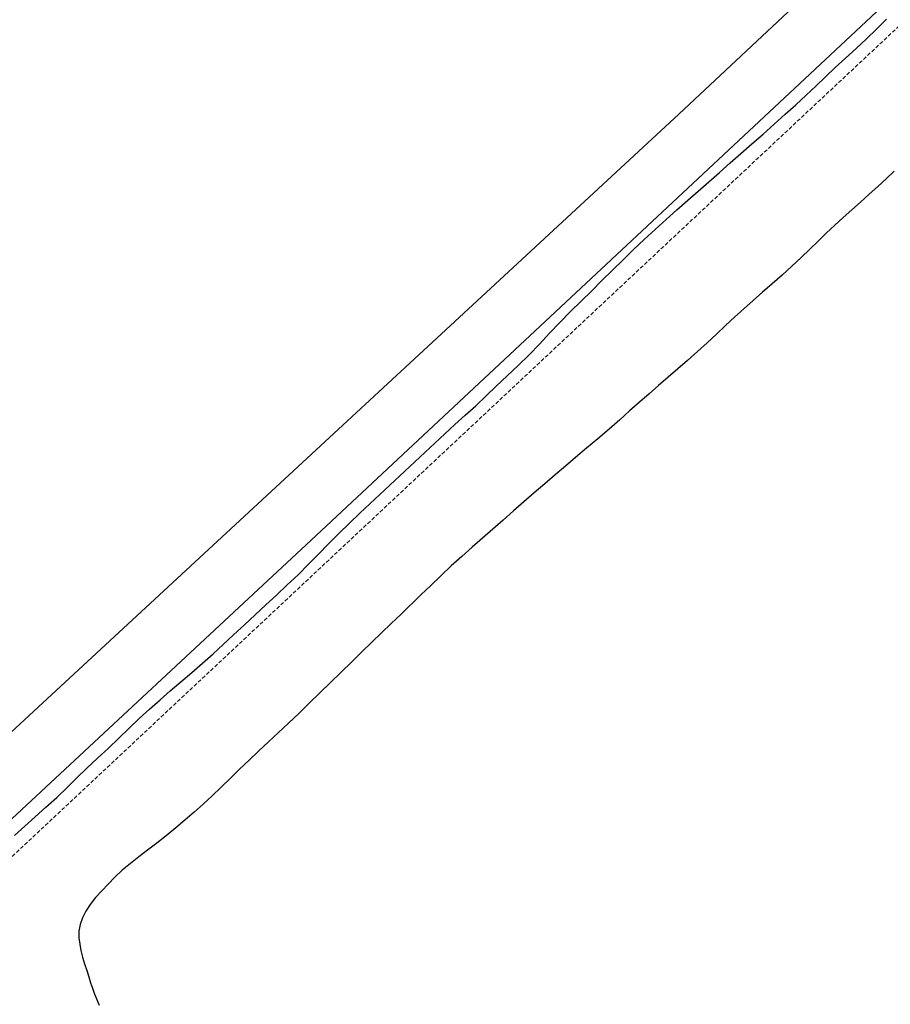
# Model space of a CAD drawing. Extents: x 426937 to 438286, y 4569716 to 4575174.
# Drawn here: x 427826 to 427941, y 4574105 to 4574235 of the extents above; entities that cross this region are included whole.
import ezdxf

# ---------------------------------------------------------------- set-up
doc = ezdxf.new("R2010")
doc.units = 0
doc.header["$MEASUREMENT"] = 0
doc.linetypes.add('DASHED', pattern=[0.75, 0.5, -0.25])
doc.layers.add('-55', color=7, linetype='CONTINUOUS')
doc.layers.add('basepeque$0$base', color=7, linetype='CONTINUOUS')

msp = doc.modelspace()

# ---------------------------------------------------------------- linework, layer by layer
at = {"layer": '-55', "color": 30, "linetype": 'DASHED', "lineweight": 9}
msp.add_lwpolyline([(427812.53, 4574112.98), (427995.51, 4574284.21), (428124.78, 4574406.54)], dxfattribs=at)
at = {"layer": 'basepeque$0$base'}
for p, q in [((427912.91, 4574222.57), (427963.32, 4574269.75)), ((427912.91, 4574222.57), (427963.32, 4574269.75)), ((427952.59, 4574248.76), (427864.19, 4574166.13)), ((427952.59, 4574248.76), (427864.19, 4574166.13)), ((427937.8, 4574232.54), (427939.15, 4574233.86)), ((427937.8, 4574232.54), (427939.15, 4574233.86)), ((427939.15, 4574233.86), (427940.45, 4574235.14)), ((427939.15, 4574233.86), (427940.45, 4574235.14)), ((427936.42, 4574231.26), (427937.8, 4574232.54)), ((427936.42, 4574231.26), (427937.8, 4574232.54)), ((427935.03, 4574229.98), (427936.42, 4574231.26)), ((427935.03, 4574229.98), (427936.42, 4574231.26)), ((427933.66, 4574228.74), (427935.03, 4574229.98)), ((427933.66, 4574228.74), (427935.03, 4574229.98)), ((427932.37, 4574227.53), (427933.66, 4574228.74)), ((427932.37, 4574227.53), (427933.66, 4574228.74)), ((427931.12, 4574226.33), (427932.37, 4574227.53)), ((427931.12, 4574226.33), (427932.37, 4574227.53)), ((427929.8, 4574225.09), (427931.12, 4574226.33)), ((427929.8, 4574225.09), (427931.12, 4574226.33)), ((427928.42, 4574223.82), (427929.8, 4574225.09)), ((427928.42, 4574223.82), (427929.8, 4574225.09)), ((427927.03, 4574222.57), (427928.42, 4574223.82)), ((427927.03, 4574222.57), (427928.42, 4574223.82)), ((427829.22, 4574145.12), (427912.91, 4574222.57)), ((427829.22, 4574145.12), (427912.91, 4574222.57)), ((427925.56, 4574221.26), (427927.03, 4574222.57)), ((427925.56, 4574221.26), (427927.03, 4574222.57)), ((427924.09, 4574219.93), (427925.56, 4574221.26)), ((427924.09, 4574219.93), (427925.56, 4574221.26)), ((427922.61, 4574218.64), (427924.09, 4574219.93)), ((427922.61, 4574218.64), (427924.09, 4574219.93)), ((427921.15, 4574217.35), (427922.61, 4574218.64)), ((427921.15, 4574217.35), (427922.61, 4574218.64)), ((427919.73, 4574216.1), (427921.15, 4574217.35)), ((427919.73, 4574216.1), (427921.15, 4574217.35)), ((427918.32, 4574214.85), (427919.73, 4574216.1)), ((427918.32, 4574214.85), (427919.73, 4574216.1)), ((427916.88, 4574213.59), (427918.32, 4574214.85)), ((427916.88, 4574213.59), (427918.32, 4574214.85)), ((427941.46, 4574215), (427940.4, 4574213.99)), ((427941.46, 4574215), (427940.4, 4574213.99)), ((427915.5, 4574212.38), (427916.88, 4574213.59)), ((427915.5, 4574212.38), (427916.88, 4574213.59)), ((427940.4, 4574213.99), (427939.28, 4574212.97)), ((427940.4, 4574213.99), (427939.28, 4574212.97)), ((427914.11, 4574211.16), (427915.5, 4574212.38)), ((427914.11, 4574211.16), (427915.5, 4574212.38)), ((427938.14, 4574211.96), (427936.99, 4574210.93)), ((427938.14, 4574211.96), (427936.99, 4574210.93)), ((427939.28, 4574212.97), (427938.14, 4574211.96)), ((427939.28, 4574212.97), (427938.14, 4574211.96)), ((427912.67, 4574209.9), (427914.11, 4574211.16)), ((427912.67, 4574209.9), (427914.11, 4574211.16)), ((427936.99, 4574210.93), (427935.84, 4574209.89)), ((427936.99, 4574210.93), (427935.84, 4574209.89)), ((427911.23, 4574208.61), (427912.67, 4574209.9)), ((427911.23, 4574208.61), (427912.67, 4574209.9)), ((427935.84, 4574209.89), (427934.7, 4574208.88)), ((427935.84, 4574209.89), (427934.7, 4574208.88)), ((427909.78, 4574207.29), (427911.23, 4574208.61)), ((427909.78, 4574207.29), (427911.23, 4574208.61)), ((427933.58, 4574207.85), (427932.47, 4574206.82)), ((427933.58, 4574207.85), (427932.47, 4574206.82)), ((427934.7, 4574208.88), (427933.58, 4574207.85)), ((427934.7, 4574208.88), (427933.58, 4574207.85)), ((427908.34, 4574205.96), (427909.78, 4574207.29)), ((427908.34, 4574205.96), (427909.78, 4574207.29)), ((427932.47, 4574206.82), (427931.39, 4574205.75)), ((427932.47, 4574206.82), (427931.39, 4574205.75)), ((427906.93, 4574204.63), (427908.34, 4574205.96)), ((427906.93, 4574204.63), (427908.34, 4574205.96)), ((427931.39, 4574205.75), (427930.3, 4574204.67)), ((427931.39, 4574205.75), (427930.3, 4574204.67)), ((427905.54, 4574203.29), (427906.93, 4574204.63)), ((427905.54, 4574203.29), (427906.93, 4574204.63)), ((427930.3, 4574204.67), (427929.15, 4574203.57)), ((427930.3, 4574204.67), (427929.15, 4574203.57)), ((427904.12, 4574201.92), (427905.54, 4574203.29)), ((427904.12, 4574201.92), (427905.54, 4574203.29)), ((427929.15, 4574203.57), (427927.92, 4574202.42)), ((427929.15, 4574203.57), (427927.92, 4574202.42)), ((427902.74, 4574200.54), (427904.12, 4574201.92)), ((427902.74, 4574200.54), (427904.12, 4574201.92)), ((427926.63, 4574201.25), (427925.28, 4574200.08)), ((427926.63, 4574201.25), (427925.28, 4574200.08)), ((427927.92, 4574202.42), (427926.63, 4574201.25)), ((427927.92, 4574202.42), (427926.63, 4574201.25)), ((427901.38, 4574199.18), (427902.74, 4574200.54)), ((427901.38, 4574199.18), (427902.74, 4574200.54)), ((427925.28, 4574200.08), (427924.02, 4574198.97)), ((427925.28, 4574200.08), (427924.02, 4574198.97)), ((427899.99, 4574197.81), (427901.38, 4574199.18)), ((427899.99, 4574197.81), (427901.38, 4574199.18)), ((427924.02, 4574198.97), (427922.78, 4574197.9)), ((427924.02, 4574198.97), (427922.78, 4574197.9)), ((427898.58, 4574196.41), (427899.99, 4574197.81)), ((427898.58, 4574196.41), (427899.99, 4574197.81)), ((427922.78, 4574197.9), (427921.53, 4574196.8)), ((427922.78, 4574197.9), (427921.53, 4574196.8)), ((427897.14, 4574194.97), (427898.58, 4574196.41)), ((427897.14, 4574194.97), (427898.58, 4574196.41)), ((427921.53, 4574196.8), (427920.33, 4574195.71)), ((427921.53, 4574196.8), (427920.33, 4574195.71)), ((427895.78, 4574193.54), (427897.14, 4574194.97)), ((427895.78, 4574193.54), (427897.14, 4574194.97)), ((427920.33, 4574195.71), (427919.11, 4574194.58)), ((427920.33, 4574195.71), (427919.11, 4574194.58)), ((427894.47, 4574192.11), (427895.78, 4574193.54)), ((427894.47, 4574192.11), (427895.78, 4574193.54)), ((427917.92, 4574193.44), (427916.69, 4574192.29)), ((427917.92, 4574193.44), (427916.69, 4574192.29)), ((427919.11, 4574194.58), (427917.92, 4574193.44)), ((427919.11, 4574194.58), (427917.92, 4574193.44)), ((427893.09, 4574190.68), (427894.47, 4574192.11)), ((427893.09, 4574190.68), (427894.47, 4574192.11)), ((427916.69, 4574192.29), (427915.41, 4574191.11)), ((427916.69, 4574192.29), (427915.41, 4574191.11)), ((427915.41, 4574191.11), (427914.09, 4574189.96)), ((427915.41, 4574191.11), (427914.09, 4574189.96)), ((427891.64, 4574189.26), (427893.09, 4574190.68)), ((427891.64, 4574189.26), (427893.09, 4574190.68)), ((427914.09, 4574189.96), (427912.77, 4574188.83)), ((427914.09, 4574189.96), (427912.77, 4574188.83)), ((427890.17, 4574187.9), (427891.64, 4574189.26)), ((427890.17, 4574187.9), (427891.64, 4574189.26)), ((427912.77, 4574188.83), (427911.49, 4574187.74)), ((427912.77, 4574188.83), (427911.49, 4574187.74)), ((427888.73, 4574186.56), (427890.17, 4574187.9)), ((427888.73, 4574186.56), (427890.17, 4574187.9)), ((427911.49, 4574187.74), (427910.24, 4574186.64)), ((427911.49, 4574187.74), (427910.24, 4574186.64)), ((427887.4, 4574185.25), (427888.73, 4574186.56)), ((427887.4, 4574185.25), (427888.73, 4574186.56)), ((427910.24, 4574186.64), (427908.98, 4574185.53)), ((427910.24, 4574186.64), (427908.98, 4574185.53)), ((427886.03, 4574183.95), (427887.4, 4574185.25)), ((427886.03, 4574183.95), (427887.4, 4574185.25)), ((427907.7, 4574184.4), (427906.39, 4574183.25)), ((427907.7, 4574184.4), (427906.39, 4574183.25)), ((427908.98, 4574185.53), (427907.7, 4574184.4)), ((427908.98, 4574185.53), (427907.7, 4574184.4)), ((427884.61, 4574182.68), (427886.03, 4574183.95)), ((427884.61, 4574182.68), (427886.03, 4574183.95)), ((427906.39, 4574183.25), (427905.09, 4574182.07)), ((427906.39, 4574183.25), (427905.09, 4574182.07)), ((427883.22, 4574181.47), (427884.61, 4574182.68)), ((427883.22, 4574181.47), (427884.61, 4574182.68)), ((427905.09, 4574182.07), (427903.71, 4574180.85)), ((427905.09, 4574182.07), (427903.71, 4574180.85)), ((427870.63, 4574169.71), (427883.22, 4574181.47)), ((427870.63, 4574169.71), (427883.22, 4574181.47)), ((427903.71, 4574180.85), (427902.21, 4574179.58)), ((427903.71, 4574180.85), (427902.21, 4574179.58)), ((427902.21, 4574179.58), (427900.69, 4574178.33)), ((427902.21, 4574179.58), (427900.69, 4574178.33)), ((427900.69, 4574178.33), (427899.24, 4574177.11)), ((427900.69, 4574178.33), (427899.24, 4574177.11)), ((427899.24, 4574177.11), (427897.9, 4574175.96)), ((427899.24, 4574177.11), (427897.9, 4574175.96)), ((427897.9, 4574175.96), (427896.54, 4574174.8)), ((427897.9, 4574175.96), (427896.54, 4574174.8)), ((427896.54, 4574174.8), (427895.15, 4574173.61)), ((427896.54, 4574174.8), (427895.15, 4574173.61)), ((427895.15, 4574173.61), (427893.75, 4574172.41)), ((427895.15, 4574173.61), (427893.75, 4574172.41)), ((427893.75, 4574172.41), (427892.37, 4574171.21)), ((427893.75, 4574172.41), (427892.37, 4574171.21)), ((427891.01, 4574170.02), (427889.65, 4574168.81)), ((427891.01, 4574170.02), (427889.65, 4574168.81)), ((427892.37, 4574171.21), (427891.01, 4574170.02)), ((427892.37, 4574171.21), (427891.01, 4574170.02)), ((427869.27, 4574168.4), (427870.63, 4574169.71)), ((427869.27, 4574168.4), (427870.63, 4574169.71)), ((427889.65, 4574168.81), (427888.28, 4574167.61)), ((427889.65, 4574168.81), (427888.28, 4574167.61)), ((427867.87, 4574167.02), (427869.27, 4574168.4)), ((427867.87, 4574167.02), (427869.27, 4574168.4)), ((427888.28, 4574167.61), (427886.91, 4574166.4)), ((427888.28, 4574167.61), (427886.91, 4574166.4)), ((427864.19, 4574166.13), (427767.03, 4574075.81)), ((427864.19, 4574166.13), (427767.03, 4574075.81)), ((427866.48, 4574165.65), (427867.87, 4574167.02)), ((427866.48, 4574165.65), (427867.87, 4574167.02)), ((427886.91, 4574166.4), (427885.55, 4574165.21)), ((427886.91, 4574166.4), (427885.55, 4574165.21)), ((427865.17, 4574164.28), (427866.48, 4574165.65)), ((427865.17, 4574164.28), (427866.48, 4574165.65)), ((427885.55, 4574165.21), (427884.18, 4574163.99)), ((427885.55, 4574165.21), (427884.18, 4574163.99)), ((427863.84, 4574162.94), (427865.17, 4574164.28)), ((427863.84, 4574162.94), (427865.17, 4574164.28)), ((427884.18, 4574163.99), (427882.77, 4574162.73)), ((427884.18, 4574163.99), (427882.77, 4574162.73)), ((427862.46, 4574161.57), (427863.84, 4574162.94)), ((427862.46, 4574161.57), (427863.84, 4574162.94)), ((427882.77, 4574162.73), (427881.37, 4574161.43)), ((427882.77, 4574162.73), (427881.37, 4574161.43)), ((427861.03, 4574160.22), (427862.46, 4574161.57)), ((427861.03, 4574160.22), (427862.46, 4574161.57)), ((427881.37, 4574161.43), (427880.04, 4574160.15)), ((427881.37, 4574161.43), (427880.04, 4574160.15)), ((427859.59, 4574158.87), (427861.03, 4574160.22)), ((427859.59, 4574158.87), (427861.03, 4574160.22)), ((427880.04, 4574160.15), (427878.72, 4574158.88)), ((427880.04, 4574160.15), (427878.72, 4574158.88)), ((427858.17, 4574157.57), (427859.59, 4574158.87)), ((427858.17, 4574157.57), (427859.59, 4574158.87)), ((427878.72, 4574158.88), (427876.11, 4574156.36)), ((427878.72, 4574158.88), (427876.11, 4574156.36)), ((427856.77, 4574156.26), (427858.17, 4574157.57)), ((427856.77, 4574156.26), (427858.17, 4574157.57)), ((427855.36, 4574154.94), (427856.77, 4574156.26)), ((427855.36, 4574154.94), (427856.77, 4574156.26)), ((427876.11, 4574156.36), (427874.81, 4574155.12)), ((427876.11, 4574156.36), (427874.81, 4574155.12)), ((427853.9, 4574153.61), (427855.36, 4574154.94)), ((427853.9, 4574153.61), (427855.36, 4574154.94)), ((427874.81, 4574155.12), (427873.52, 4574153.87)), ((427874.81, 4574155.12), (427873.52, 4574153.87)), ((427852.55, 4574152.34), (427853.9, 4574153.61)), ((427852.55, 4574152.34), (427853.9, 4574153.61)), ((427873.52, 4574153.87), (427872.22, 4574152.62)), ((427873.52, 4574153.87), (427872.22, 4574152.62)), ((427851.21, 4574151.08), (427852.55, 4574152.34)), ((427851.21, 4574151.08), (427852.55, 4574152.34)), ((427872.22, 4574152.62), (427870.92, 4574151.36)), ((427872.22, 4574152.62), (427870.92, 4574151.36)), ((427849.81, 4574149.84), (427851.21, 4574151.08)), ((427849.81, 4574149.84), (427851.21, 4574151.08)), ((427870.92, 4574151.36), (427869.58, 4574150.03)), ((427870.92, 4574151.36), (427869.58, 4574150.03)), ((427848.36, 4574148.61), (427849.81, 4574149.84)), ((427848.36, 4574148.61), (427849.81, 4574149.84)), ((427869.58, 4574150.03), (427868.19, 4574148.65)), ((427869.58, 4574150.03), (427868.19, 4574148.65)), ((427846.91, 4574147.38), (427848.36, 4574148.61)), ((427846.91, 4574147.38), (427848.36, 4574148.61)), ((427868.19, 4574148.65), (427866.76, 4574147.27)), ((427868.19, 4574148.65), (427866.76, 4574147.27)), ((427845.52, 4574146.17), (427846.91, 4574147.38)), ((427845.52, 4574146.17), (427846.91, 4574147.38)), ((427866.76, 4574147.27), (427865.34, 4574145.9)), ((427866.76, 4574147.27), (427865.34, 4574145.9)), ((427844.17, 4574145), (427845.52, 4574146.17)), ((427844.17, 4574145), (427845.52, 4574146.17)), ((427865.34, 4574145.9), (427863.93, 4574144.53)), ((427865.34, 4574145.9), (427863.93, 4574144.53)), ((427765.92, 4574086.98), (427829.22, 4574145.12)), ((427765.92, 4574086.98), (427829.22, 4574145.12)), ((427842.79, 4574143.76), (427844.17, 4574145)), ((427842.79, 4574143.76), (427844.17, 4574145)), ((427863.93, 4574144.53), (427862.55, 4574143.18)), ((427863.93, 4574144.53), (427862.55, 4574143.18)), ((427841.42, 4574142.51), (427842.79, 4574143.76)), ((427841.42, 4574142.51), (427842.79, 4574143.76)), ((427862.55, 4574143.18), (427861.2, 4574141.91)), ((427862.55, 4574143.18), (427861.2, 4574141.91)), ((427840.08, 4574141.23), (427841.42, 4574142.51)), ((427840.08, 4574141.23), (427841.42, 4574142.51)), ((427861.2, 4574141.91), (427859.86, 4574140.68)), ((427861.2, 4574141.91), (427859.86, 4574140.68)), ((427838.71, 4574139.92), (427840.08, 4574141.23)), ((427838.71, 4574139.92), (427840.08, 4574141.23)), ((427859.86, 4574140.68), (427858.54, 4574139.45)), ((427859.86, 4574140.68), (427858.54, 4574139.45)), ((427837.32, 4574138.6), (427838.71, 4574139.92)), ((427837.32, 4574138.6), (427838.71, 4574139.92)), ((427858.54, 4574139.45), (427857.25, 4574138.24)), ((427858.54, 4574139.45), (427857.25, 4574138.24)), ((427835.88, 4574137.27), (427837.32, 4574138.6)), ((427835.88, 4574137.27), (427837.32, 4574138.6)), ((427857.25, 4574138.24), (427855.96, 4574137.01)), ((427857.25, 4574138.24), (427855.96, 4574137.01)), ((427834.47, 4574135.95), (427835.88, 4574137.27)), ((427834.47, 4574135.95), (427835.88, 4574137.27)), ((427855.96, 4574137.01), (427854.71, 4574135.81)), ((427855.96, 4574137.01), (427854.71, 4574135.81)), ((427833.13, 4574134.65), (427834.47, 4574135.95)), ((427833.13, 4574134.65), (427834.47, 4574135.95)), ((427854.71, 4574135.81), (427853.49, 4574134.61)), ((427854.71, 4574135.81), (427853.49, 4574134.61)), ((427831.84, 4574133.36), (427833.13, 4574134.65)), ((427831.84, 4574133.36), (427833.13, 4574134.65)), ((427852.29, 4574133.44), (427851.09, 4574132.29)), ((427852.29, 4574133.44), (427851.09, 4574132.29)), ((427853.49, 4574134.61), (427852.29, 4574133.44)), ((427853.49, 4574134.61), (427852.29, 4574133.44)), ((427830.48, 4574132.07), (427831.84, 4574133.36)), ((427830.48, 4574132.07), (427831.84, 4574133.36)), ((427851.09, 4574132.29), (427849.88, 4574131.16)), ((427851.09, 4574132.29), (427849.88, 4574131.16)), ((427829.04, 4574130.78), (427830.48, 4574132.07)), ((427829.04, 4574130.78), (427830.48, 4574132.07)), ((427849.88, 4574131.16), (427848.67, 4574130.1)), ((427849.88, 4574131.16), (427848.67, 4574130.1)), ((427827.61, 4574129.5), (427829.04, 4574130.78)), ((427827.61, 4574129.5), (427829.04, 4574130.78)), ((427848.67, 4574130.1), (427847.46, 4574129.05)), ((427848.67, 4574130.1), (427847.46, 4574129.05)), ((427824.88, 4574127.01), (427826.25, 4574128.25)), ((427824.88, 4574127.01), (427826.25, 4574128.25)), ((427826.25, 4574128.25), (427827.61, 4574129.5)), ((427826.25, 4574128.25), (427827.61, 4574129.5)), ((427847.46, 4574129.05), (427846.25, 4574128.02)), ((427847.46, 4574129.05), (427846.25, 4574128.02)), ((427844.99, 4574126.99), (427843.73, 4574126.02)), ((427844.99, 4574126.99), (427843.73, 4574126.02)), ((427846.25, 4574128.02), (427844.99, 4574126.99)), ((427846.25, 4574128.02), (427844.99, 4574126.99)), ((427843.73, 4574126.02), (427842.5, 4574125.1)), ((427843.73, 4574126.02), (427842.5, 4574125.1)), ((427842.5, 4574125.1), (427841.34, 4574124.2)), ((427842.5, 4574125.1), (427841.34, 4574124.2)), ((427840.24, 4574123.33), (427839.17, 4574122.42)), ((427840.24, 4574123.33), (427839.17, 4574122.42)), ((427841.34, 4574124.2), (427840.24, 4574123.33)), ((427841.34, 4574124.2), (427840.24, 4574123.33)), ((427839.17, 4574122.42), (427838.17, 4574121.49)), ((427839.17, 4574122.42), (427838.17, 4574121.49)), ((427837.29, 4574120.58), (427836.44, 4574119.68)), ((427837.29, 4574120.58), (427836.44, 4574119.68)), ((427838.17, 4574121.49), (427837.29, 4574120.58)), ((427838.17, 4574121.49), (427837.29, 4574120.58)), ((427836.44, 4574119.68), (427835.63, 4574118.79)), ((427836.44, 4574119.68), (427835.63, 4574118.79)), ((427834.91, 4574117.9), (427834.33, 4574117.01)), ((427834.91, 4574117.9), (427834.33, 4574117.01)), ((427835.63, 4574118.79), (427834.91, 4574117.9)), ((427835.63, 4574118.79), (427834.91, 4574117.9)), ((427834.33, 4574117.01), (427833.89, 4574116.12)), ((427834.33, 4574117.01), (427833.89, 4574116.12)), ((427833.57, 4574115.24), (427833.39, 4574114.35)), ((427833.57, 4574115.24), (427833.39, 4574114.35)), ((427833.89, 4574116.12), (427833.57, 4574115.24)), ((427833.89, 4574116.12), (427833.57, 4574115.24)), ((427833.39, 4574114.35), (427833.39, 4574113.48)), ((427833.39, 4574114.35), (427833.39, 4574113.48)), ((427833.39, 4574113.48), (427833.52, 4574112.63)), ((427833.39, 4574113.48), (427833.52, 4574112.63)), ((427833.52, 4574112.63), (427833.69, 4574111.77)), ((427833.52, 4574112.63), (427833.69, 4574111.77)), ((427833.69, 4574111.77), (427833.91, 4574110.91)), ((427833.69, 4574111.77), (427833.91, 4574110.91)), ((427833.91, 4574110.91), (427834.16, 4574110.04)), ((427833.91, 4574110.91), (427834.16, 4574110.04)), ((427834.16, 4574110.04), (427834.45, 4574109.15)), ((427834.16, 4574110.04), (427834.45, 4574109.15)), ((427834.45, 4574109.15), (427834.72, 4574108.3)), ((427834.45, 4574109.15), (427834.72, 4574108.3)), ((427834.72, 4574108.3), (427834.97, 4574107.52)), ((427834.72, 4574108.3), (427834.97, 4574107.52)), ((427834.97, 4574107.52), (427835.2, 4574106.8)), ((427834.97, 4574107.52), (427835.2, 4574106.8)), ((427835.2, 4574106.8), (427835.43, 4574106.12)), ((427835.2, 4574106.8), (427835.43, 4574106.12)), ((427835.43, 4574106.12), (427835.73, 4574105.38)), ((427835.43, 4574106.12), (427835.73, 4574105.38)), ((427835.73, 4574105.38), (427836.11, 4574104.54)), ((427835.73, 4574105.38), (427836.11, 4574104.54))]:
    msp.add_line(p, q, dxfattribs=at)

doc.saveas('drawing.dxf')
